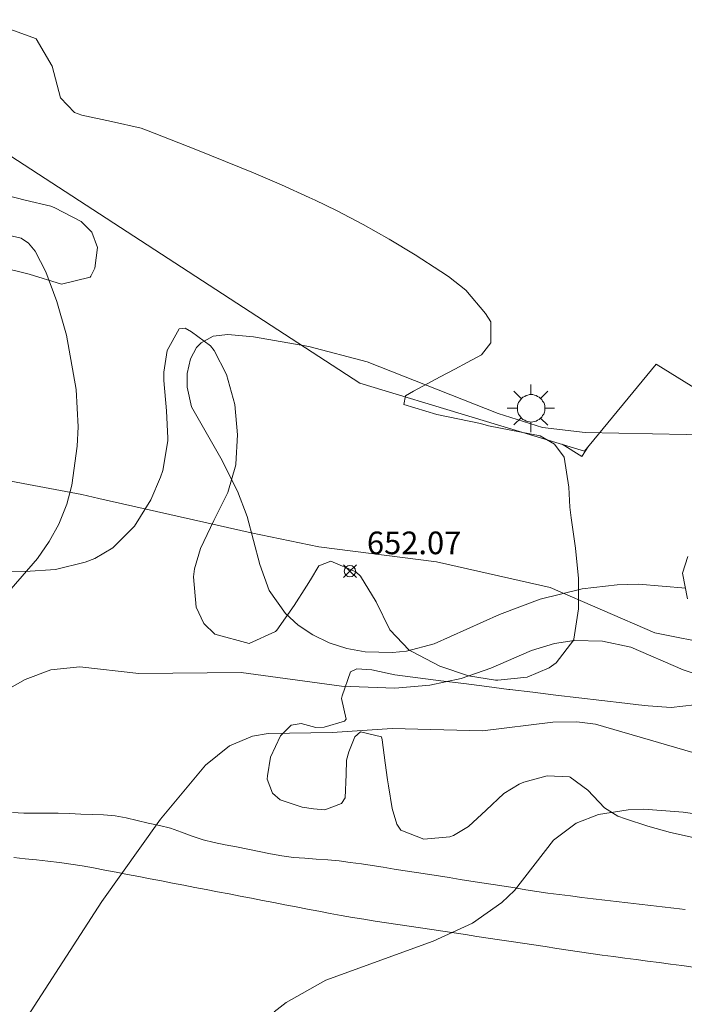
# Model space of a CAD drawing. Units: millimetres. Extents: x 421999 to 423001, y 4486499 to 4487001.
# Drawn here: x 422408 to 422437, y 4486544 to 4486588 of the extents above; entities that cross this region are included whole.
import ezdxf

# ---------------------------------------------------------------- set-up
doc = ezdxf.new("R2010")
doc.units = ezdxf.units.MM
doc.header["$MEASUREMENT"] = 0
doc.linetypes.add('VADO', pattern=[9.01, 2.71, -0.9, 0.9, -0.9, 0.9, -0.9, 0.9, -0.9])
for name, color, linetype, lineweight in [('1', 7, 'Continuous', 9), ('f030026l_camino', 50, 'Continuous', 9), ('f040012l_corrientenatural', 150, 'Continuous', 9), ('f050002l_curvanivel_cgn', 23, 'Continuous', 9), ('f050002l_curvanivel_mae', 213, 'Continuous', 9), ('f050008p_puntocotaterreno', 7, 'Continuous', 9), ('f060140s_arboladourbano', 92, 'Continuous', 9), ('f070045l_muro_mur', 30, 'MURO2', 9), ('f071045l_vado', 30, 'VADO', 9), ('f081055p_farola', 7, 'Continuous', 9)]:
    doc.layers.add(name, color=color, linetype=linetype, lineweight=lineweight)
doc.styles.add('Style-s7210005_h', font='txt')
doc.linetypes.add('MURO2', pattern='A,3.1e-05,[1,muro2.shx,S=1,R=0,X=0,Y=0],-3.058844', length=3.058875)

# ---------------------------------------------------------------- blocks, each defined once
blk = doc.blocks.new('punto_cota')
at = {"layer": 'f050008p_puntocotaterreno'}
for points in [[(0, 0), (-0.283, 0.283)], [(0, 0), (-0.283, -0.283)], [(0, 0), (0.283, 0.283)], [(0, 0), (0.283, -0.283)]]:
    blk.add_lwpolyline(points, dxfattribs=at)
blk.add_circle((0, 0), 0.25, dxfattribs=at)
blk = doc.blocks.new('farola')
at = {"layer": '1'}
for points in [[(0, 1.05, 0), (0, 0.6, 0)], [(-0.75, 0.75, 0), (-0.42, 0.42, 0)], [(0.01, 0.61, 0), (0.09, 0.6, 0), (0.16, 0.58, 0), (0.24, 0.57, 0), (0.3, 0.52, 0), (0.37, 0.49, 0), (0.43, 0.43, 0), (0.48, 0.39, 0), (0.52, 0.31, 0), (0.57, 0.25, 0), (0.6, 0.18, 0), (0.61, 0.1, 0), (0.61, 0.03, 0), (0.61, -0.03, 0), (0.61, -0.11, 0), (0.6, -0.18, 0), (0.57, -0.26, 0), (0.52, -0.32, 0), (0.48, -0.39, 0), (0.43, -0.44, 0), (0.37, -0.5, 0), (0.3, -0.53, 0), (0.24, -0.57, 0), (0.16, -0.59, 0), (0.09, -0.6, 0), (0, -0.62, 0), (-0.06, -0.6, 0), (-0.14, -0.59, 0), (-0.21, -0.57, 0), (-0.27, -0.53, 0), (-0.35, -0.5, 0), (-0.41, -0.44, 0), (-0.45, -0.39, 0), (-0.5, -0.32, 0), (-0.54, -0.26, 0), (-0.57, -0.18, 0), (-0.59, -0.11, 0), (-0.59, -0.03, 0), (-0.59, 0.03, 0), (-0.59, 0.1, 0), (-0.57, 0.18, 0), (-0.54, 0.25, 0), (-0.5, 0.31, 0), (-0.45, 0.39, 0), (-0.41, 0.43, 0), (-0.35, 0.49, 0), (-0.27, 0.52, 0), (-0.21, 0.57, 0), (-0.14, 0.58, 0), (-0.06, 0.6, 0), (0.01, 0.61, 0)], [(0.75, 0.75, 0), (0.43, 0.43, 0)], [(-1.05, 0, 0), (-0.59, 0, 0)], [(1.05, 0, 0), (0.61, 0, 0)], [(-0.75, -0.74, 0), (-0.42, -0.41, 0)], [(0, -1.05, 0), (0, -0.62, 0)], [(0.75, -0.75, 0), (0.43, -0.44, 0)]]:
    blk.add_polyline3d(points, dxfattribs=at)

msp = doc.modelspace()

# ---------------------------------------------------------------- linework, layer by layer
at = {"layer": 'f030026l_camino'}
for points in [[(422407.402, 4486552.861, 655.51), (422407.908, 4486552.836, 655.51), (422408.411, 4486552.834, 655.51), (422408.915, 4486552.834, 655.51), (422409.417, 4486552.83, 655.51), (422409.92, 4486552.82, 655.69), (422410.42, 4486552.789, 655.69), (422410.923, 4486552.771, 655.69), (422411.425, 4486552.756, 655.89), (422411.927, 4486552.72, 655.89), (422412.42, 4486552.63, 655.89), (422412.908, 4486552.506, 655.89), (422413.397, 4486552.39, 655.89), (422413.89, 4486552.29, 656.01), (422414.378, 4486552.168, 656.01), (422414.858, 4486551.998, 656.01), (422415.327, 4486551.814, 656.01), (422415.812, 4486551.656, 656.26), (422416.299, 4486551.54, 656.46), (422416.791, 4486551.434, 656.46), (422417.296, 4486551.344, 656.46), (422417.788, 4486551.239, 656.46), (422418.283, 4486551.134, 656.46), (422418.788, 4486551.038, 656.7), (422419.291, 4486550.952, 656.7), (422419.801, 4486550.879, 656.7), (422420.306, 4486550.84, 656.64), (422420.813, 4486550.801, 656.69), (422421.32, 4486550.765, 656.69), (422421.82, 4486550.723, 656.69), (422422.311, 4486550.661, 656.69), (422422.803, 4486550.594, 656.69), (422423.281, 4486550.519, 656.74), (422423.77, 4486550.443, 656.74), (422424.256, 4486550.366, 656.74), (422424.741, 4486550.29, 656.74), (422425.228, 4486550.213, 656.74), (422425.716, 4486550.137, 656.74), (422426.201, 4486550.06, 656.92), (422426.679, 4486549.985, 656.92), (422427.159, 4486549.91, 656.92), (422427.639, 4486549.834, 656.92), (422428.126, 4486549.758, 656.95), (422428.612, 4486549.681, 656.95), (422429.101, 4486549.604, 656.95), (422429.584, 4486549.528, 656.95), (422430.068, 4486549.452, 656.95), (422430.548, 4486549.377, 657.06), (422431.039, 4486549.303, 657.06), (422431.532, 4486549.236, 657.05), (422432.038, 4486549.175, 657.05), (422432.54, 4486549.115, 657.05), (422433.036, 4486549.056, 657.14), (422433.547, 4486548.995, 657.14), (422434.052, 4486548.934, 657.14), (422434.562, 4486548.874, 657.14), (422435.067, 4486548.813, 657.14), (422435.578, 4486548.752, 657.16), (422436.083, 4486548.692, 657.16), (422436.591, 4486548.631, 657.16), (422437.09, 4486548.572, 657.22)], [(422437.442, 4486546.033, 657.34), (422436.944, 4486546.099, 657.22), (422436.445, 4486546.164, 657.22), (422435.942, 4486546.231, 657.22), (422435.432, 4486546.298, 657.22), (422434.932, 4486546.364, 657.19), (422434.433, 4486546.43, 657.19), (422433.928, 4486546.499, 657.19), (422433.427, 4486546.567, 657.19), (422432.925, 4486546.639, 657.19), (422432.428, 4486546.71, 657.19), (422431.932, 4486546.785, 657.06), (422431.426, 4486546.861, 657.06), (422430.921, 4486546.937, 657.06), (422430.419, 4486547.013, 657.06), (422429.913, 4486547.089, 657.08), (422429.409, 4486547.165, 657.08), (422428.905, 4486547.241, 657.08), (422428.396, 4486547.317, 657.08), (422427.898, 4486547.392, 657.08), (422427.401, 4486547.467, 656.92), (422426.898, 4486547.543, 656.92), (422426.402, 4486547.617, 656.92), (422425.907, 4486547.692, 656.91), (422425.406, 4486547.767, 656.91), (422424.911, 4486547.842, 656.91), (422424.406, 4486547.918, 656.91), (422423.905, 4486547.993, 656.91), (422423.409, 4486548.068, 656.82), (422422.914, 4486548.144, 656.82), (422422.411, 4486548.224, 656.82), (422421.911, 4486548.313, 656.82), (422421.417, 4486548.405, 656.82), (422420.923, 4486548.499, 656.89), (422420.424, 4486548.595, 656.89), (422419.93, 4486548.69, 656.7), (422419.43, 4486548.787, 656.7), (422418.937, 4486548.882, 656.7), (422418.443, 4486548.978, 656.7), (422417.949, 4486549.073, 656.73), (422417.453, 4486549.169, 656.73), (422416.962, 4486549.264, 656.46), (422416.458, 4486549.361, 656.46), (422415.957, 4486549.458, 656.37), (422415.453, 4486549.555, 656.37), (422414.96, 4486549.65, 656.37), (422414.464, 4486549.746, 656.26), (422413.972, 4486549.841, 656.26), (422413.479, 4486549.936, 656.05), (422412.978, 4486550.033, 656.05), (422412.477, 4486550.13, 656.05), (422411.979, 4486550.226, 656.05), (422411.48, 4486550.322, 656.05), (422410.978, 4486550.418, 655.79), (422410.483, 4486550.507, 655.79), (422409.975, 4486550.582, 655.79), (422409.471, 4486550.647, 655.79), (422408.964, 4486550.707, 655.79), (422408.466, 4486550.765, 655.79), (422407.966, 4486550.822, 655.69), (422407.464, 4486550.879, 655.42)]]:
    msp.add_polyline3d(points, dxfattribs=at)
at = {"layer": 'f040012l_corrientenatural'}
msp.add_polyline3d([(422474.45, 4486560.18, 653.16), (422469.17, 4486559.71, 652.93), (422464.08, 4486559.37, 653.16), (422458.57, 4486559.15, 653.04), (422453.4, 4486559.33, 652.93), (422448.17, 4486559.28, 652.7), (422446.1, 4486559.55, 652.82), (422441.08, 4486559.74, 652.59), (422435.75, 4486560.8, 652.59), (422431.13, 4486562.8, 652.48), (422426.12, 4486563.93, 652.36), (422420.92, 4486564.59, 651.91), (422417.93, 4486565.21, 651.45), (422411.21, 4486566.73, 651.01), (422410.46, 4486566.91, 651), (422405.2, 4486567.9, 651)], dxfattribs=at)
at = {"layer": 'f050002l_curvanivel_cgn'}
for points in [[(422407.209, 4486578.364, 654), (422407.784, 4486578.227, 654), (422408.106, 4486578.012, 654), (422408.407, 4486577.664, 654), (422408.878, 4486576.743, 654), (422409.362, 4486575.427, 654), (422409.793, 4486573.941, 654), (422410.219, 4486571.548, 654), (422410.301, 4486569.905, 654), (422410.262, 4486569.038, 654), (422410.016, 4486567.323, 654), (422409.8, 4486566.483, 654), (422409.444, 4486565.6, 654), (422409.021, 4486564.837, 654), (422408.499, 4486564.079, 654), (422407.343, 4486562.745, 654)], [(422437.121, 4486562.777, 654), (422435.039, 4486562.949, 654), (422434.094, 4486562.926, 654), (422432.551, 4486562.749, 654), (422430.693, 4486562.291, 654), (422428.905, 4486561.607, 654), (422426.02, 4486560.314, 654), (422424.791, 4486559.994, 654), (422424.18, 4486559.925, 654), (422422.966, 4486559.958, 654), (422422.155, 4486560.109, 654), (422421.378, 4486560.359, 654), (422420.652, 4486560.705, 654), (422420.014, 4486561.134, 654), (422419.453, 4486561.647, 654), (422418.73, 4486562.673, 654), (422418.314, 4486563.81, 654), (422417.76, 4486565.934, 654), (422417.335, 4486567.054, 654), (422416.597, 4486568.517, 654), (422415.296, 4486570.781, 654), (422415.106, 4486571.653, 654), (422415.114, 4486572.254, 654), (422415.253, 4486572.907, 654), (422415.517, 4486573.397, 654), (422415.725, 4486573.612, 654), (422416.265, 4486573.9, 654), (422416.913, 4486573.982, 654), (422418.045, 4486573.877, 654), (422420.476, 4486573.453, 654), (422423.062, 4486572.776, 654), (422428.833, 4486570.483, 654), (422430.793, 4486569.862, 654), (422432.68, 4486569.652, 654), (422438.617, 4486569.531, 654)], [(422473.606, 4486547.884, 656), (422464.107, 4486549.606, 656), (422458.504, 4486550.099, 656), (422454.198, 4486550.968, 656), (422450.006, 4486551.535, 656), (422449.109, 4486551.742, 656), (422447.739, 4486552.212, 656), (422443.864, 4486554.109, 656), (422442.5, 4486554.469, 656), (422440.293, 4486554.797, 656), (422438.699, 4486555.148, 656), (422433.129, 4486556.766, 656), (422432.306, 4486556.869, 656), (422431.248, 4486556.856, 656), (422428.146, 4486556.475, 656), (422424.159, 4486556.577, 656), (422421.514, 4486556.393, 656), (422418.691, 4486556.347, 656), (422417.996, 4486556.236, 656), (422416.975, 4486555.812, 656), (422415.921, 4486554.952, 656), (422413.929, 4486552.568, 656), (422411.343, 4486548.926, 656), (422407.122, 4486542.4, 656)], [(422473.116, 4486546.603, 657), (422467.93, 4486547.428, 657), (422465.039, 4486547.778, 657), (422460.754, 4486548.427, 657), (422457.386, 4486548.808, 657), (422453.911, 4486549.377, 657), (422448.632, 4486549.973, 657), (422446.886, 4486550.459, 657), (422442.743, 4486551.943, 657), (422441.114, 4486552.309, 657), (422437.012, 4486552.883, 657), (422435.269, 4486553.005, 657), (422434.577, 4486552.982, 657), (422433.263, 4486552.772, 657), (422432.28, 4486552.396, 657), (422431.281, 4486551.637, 657), (422429.555, 4486549.417, 657), (422429.001, 4486548.883, 657), (422427.701, 4486547.971, 657), (422425.974, 4486547.18, 657), (422421.238, 4486545.46, 657), (422419.489, 4486544.474, 657), (422418.949, 4486544.052, 657)]]:
    msp.add_polyline3d(points, dxfattribs=at)
at = {"layer": 'f050002l_curvanivel_mae'}
msp.add_polyline3d([(422437.79, 4486558.899, 655), (422437.007, 4486559.159, 655), (422434.7, 4486560.172, 655), (422433.442, 4486560.437, 655), (422432.198, 4486560.462, 655), (422431.326, 4486560.329, 655), (422430.316, 4486560.015, 655), (422428.513, 4486559.24, 655), (422427.21, 4486558.788, 655), (422425.822, 4486558.492, 655), (422424.274, 4486558.353, 655), (422421.919, 4486558.44, 655), (422417.492, 4486559.042, 655), (422412.974, 4486559.002, 655), (422410.376, 4486559.302, 655), (422409.101, 4486559.159, 655), (422407.961, 4486558.732, 655), (422405.443, 4486557.325, 655)], dxfattribs=at)
at = {"layer": 'f060140s_arboladourbano'}
for points in [[(422407.165, 4486587.507, 0), (422408.419, 4486587.052, 0), (422408.453, 4486587.03, 0), (422409.158, 4486585.833, 0), (422409.524, 4486584.434, 0), (422410.141, 4486583.777, 0), (422410.467, 4486583.664, 0), (422411.778, 4486583.381, 0), (422413.084, 4486583.086, 0), (422413.317, 4486583.003, 0), (422414.327, 4486582.608, 0), (422415.567, 4486582.118, 0), (422416.806, 4486581.621, 0), (422418.041, 4486581.11, 0), (422419.271, 4486580.581, 0), (422420.496, 4486580.029, 0), (422420.756, 4486579.907, 0), (422421.703, 4486579.449, 0), (422422.879, 4486578.835, 0), (422424.033, 4486578.184, 0), (422425.175, 4486577.494, 0), (422426.316, 4486576.763, 0), (422426.653, 4486576.54, 0), (422427.415, 4486575.928, 0), (422428.286, 4486574.902, 0), (422428.512, 4486574.538, 0), (422428.513, 4486573.605, 0), (422428.102, 4486573.083, 0), (422427.476, 4486572.745, 0), (422426.922, 4486572.447, 0), (422426.286, 4486572.109, 0), (422425.097, 4486571.471, 0), (422424.743, 4486571.265, 0), (422424.669, 4486570.887, 0), (422426.138, 4486570.448, 0), (422428.059, 4486570.05, 0), (422428.417, 4486569.945, 0), (422429.399, 4486569.757, 0), (422430.7, 4486569.501, 0), (422431.321, 4486569.125, 0), (422431.748, 4486568.565, 0), (422431.959, 4486567.228, 0), (422431.999, 4486566.351, 0), (422432.065, 4486565.873, 0), (422432.25, 4486564.536, 0), (422432.381, 4486563.193, 0), (422432.384, 4486561.853, 0), (422432.187, 4486560.525, 0), (422432.177, 4486560.484, 0), (422431.405, 4486559.467, 0), (422431.087, 4486559.257, 0), (422430.123, 4486558.842, 0), (422428.818, 4486558.707, 0), (422428.727, 4486558.712, 0), (422427.537, 4486558.898, 0), (422426.27, 4486559.33, 0), (422425.025, 4486559.967, 0), (422424.916, 4486560.032, 0), (422424.059, 4486560.927, 0), (422423.453, 4486562.17, 0), (422422.765, 4486563.297, 0), (422422.559, 4486563.489, 0), (422421.459, 4486563.963, 0), (422420.926, 4486563.763, 0), (422420.553, 4486563.142, 0), (422420.38, 4486562.853, 0), (422419.83, 4486562.013, 0), (422419.066, 4486560.918, 0), (422419.018, 4486560.853, 0), (422417.849, 4486560.329, 0), (422416.334, 4486560.737, 0), (422415.842, 4486561.218, 0), (422415.506, 4486561.929, 0), (422415.389, 4486563.268, 0), (422415.435, 4486563.628, 0), (422415.694, 4486564.521, 0), (422416.29, 4486565.761, 0), (422416.904, 4486567.002, 0), (422417.253, 4486568.221, 0), (422417.257, 4486568.249, 0), (422417.33, 4486569.542, 0), (422417.222, 4486570.878, 0), (422416.854, 4486572.211, 0), (422416.304, 4486573.269, 0), (422416.147, 4486573.474, 0), (422415.307, 4486574.088, 0), (422415.021, 4486574.253, 0), (422414.762, 4486574.225, 0), (422414.227, 4486573.276, 0), (422414.08, 4486572.315, 0), (422414.076, 4486571.946, 0), (422414.2, 4486570.61, 0), (422414.259, 4486569.404, 0), (422414.252, 4486569.278, 0), (422414.035, 4486567.963, 0), (422413.941, 4486567.676, 0), (422413.513, 4486566.677, 0), (422412.792, 4486565.511, 0), (422411.836, 4486564.56, 0), (422411.034, 4486564.085, 0), (422410.615, 4486563.914, 0), (422409.301, 4486563.598, 0), (422407.965, 4486563.507, 0), (422406.62, 4486563.521, 0)], [(422406.757, 4486576.983, 0), (422408.138, 4486576.644, 0), (422409.558, 4486576.2, 0), (422410.825, 4486576.513, 0), (422410.862, 4486576.546, 0), (422411.043, 4486576.909, 0), (422411.158, 4486577.813, 0), (422410.908, 4486578.501, 0), (422410.438, 4486578.967, 0), (422409.265, 4486579.578, 0), (422409.094, 4486579.639, 0), (422407.967, 4486579.916, 0), (422406.69, 4486580.231, 0)], [(422437.19, 4486562.307, 0), (422436.981, 4486563.437, 0), (422437.215, 4486564.167, 0)], [(422437.441, 4486551.759, 0), (422436.443, 4486551.984, 0), (422435.448, 4486552.258, 0), (422434.458, 4486552.584, 0), (422434.122, 4486552.708, 0), (422433.54, 4486553.074, 0), (422432.8, 4486553.853, 0), (422432.011, 4486554.43, 0), (422431.991, 4486554.437, 0), (422431.008, 4486554.481, 0), (422429.97, 4486554.2, 0), (422429.767, 4486554.119, 0), (422429.095, 4486553.703, 0), (422428.304, 4486552.968, 0), (422427.53, 4486552.246, 0), (422426.862, 4486551.846, 0), (422426.7, 4486551.793, 0), (422425.555, 4486551.682, 0), (422424.54, 4486552.08, 0), (422424.367, 4486552.347, 0), (422424.161, 4486553.035, 0), (422424.002, 4486554.04, 0), (422423.96, 4486554.302, 0), (422423.858, 4486555.052, 0), (422423.719, 4486556.066, 0), (422423.689, 4486556.212, 0), (422422.77, 4486556.421, 0), (422422.51, 4486556.212, 0), (422422.247, 4486555.542, 0), (422422.146, 4486555.167, 0), (422422.136, 4486554.534, 0), (422422.085, 4486553.508, 0), (422421.917, 4486553.257, 0), (422421.187, 4486552.977, 0), (422420.692, 4486553.03, 0), (422420.182, 4486553.095, 0), (422419.223, 4486553.429, 0), (422418.878, 4486553.712, 0), (422418.642, 4486554.33, 0), (422418.652, 4486554.485, 0), (422418.789, 4486555.307, 0), (422419.23, 4486556.247, 0), (422419.697, 4486556.713, 0), (422420.14, 4486556.789, 0), (422420.786, 4486556.622, 0), (422421.16, 4486556.632, 0), (422422.056, 4486556.895, 0), (422422.127, 4486556.979, 0), (422421.921, 4486557.895, 0), (422421.951, 4486558.009, 0), (422422.325, 4486559.069, 0), (422422.603, 4486559.214, 0), (422423.269, 4486559.165, 0), (422424.281, 4486558.94, 0), (422425.296, 4486558.812, 0), (422426.311, 4486558.682, 0), (422427.326, 4486558.554, 0), (422428.342, 4486558.425, 0), (422429.317, 4486558.303, 0), (422429.357, 4486558.298, 0), (422430.373, 4486558.172, 0), (422431.389, 4486558.049, 0), (422432.405, 4486557.929, 0), (422433.422, 4486557.809, 0), (422434.438, 4486557.689, 0), (422435.033, 4486557.619, 0), (422435.455, 4486557.571, 0), (422436.479, 4486557.507, 0), (422437.503, 4486557.613, 0)]]:
    msp.add_polyline3d(points, dxfattribs=at)
at = {"layer": 'f070045l_muro_mur'}
msp.add_polyline3d([(422409.264, 4486591.492, 654.398), (422405.669, 4486585.959, 654.006), (422404.278, 4486583.819, 654.006), (422422.738, 4486571.829, 654.258), (422432.648, 4486568.829, 654.433), (422435.808, 4486572.659, 654.433), (422443.298, 4486568.029, 654.544), (422447.188, 4486574.199, 654.952), (422449.608, 4486578.039, 657.061)], dxfattribs=at)
at = {"layer": 'f071045l_vado'}
msp.add_polyline3d([(422432.821, 4486569.039, 654.433), (422432.54, 4486568.59, 654.433), (422431.663, 4486569.127, 654.417)], dxfattribs=at)

# ---------------------------------------------------------------- block references
at = {"layer": 'f050008p_puntocotaterreno'}
msp.add_blockref('punto_cota', (422422.297, 4486563.522, 652.07), dxfattribs=at)
at = {"layer": 'f081055p_farola'}
msp.add_blockref('farola', (422430.283, 4486570.719, 654.433), dxfattribs=at)

# ---------------------------------------------------------------- texts
at = {"layer": 'f050008p_puntocotaterreno', "style": 'Style-s7210005_h'}
msp.add_text('652.07', height=1, dxfattribs=at).set_placement((422423.047, 4486564.272, 652.07))

doc.saveas('drawing.dxf')
